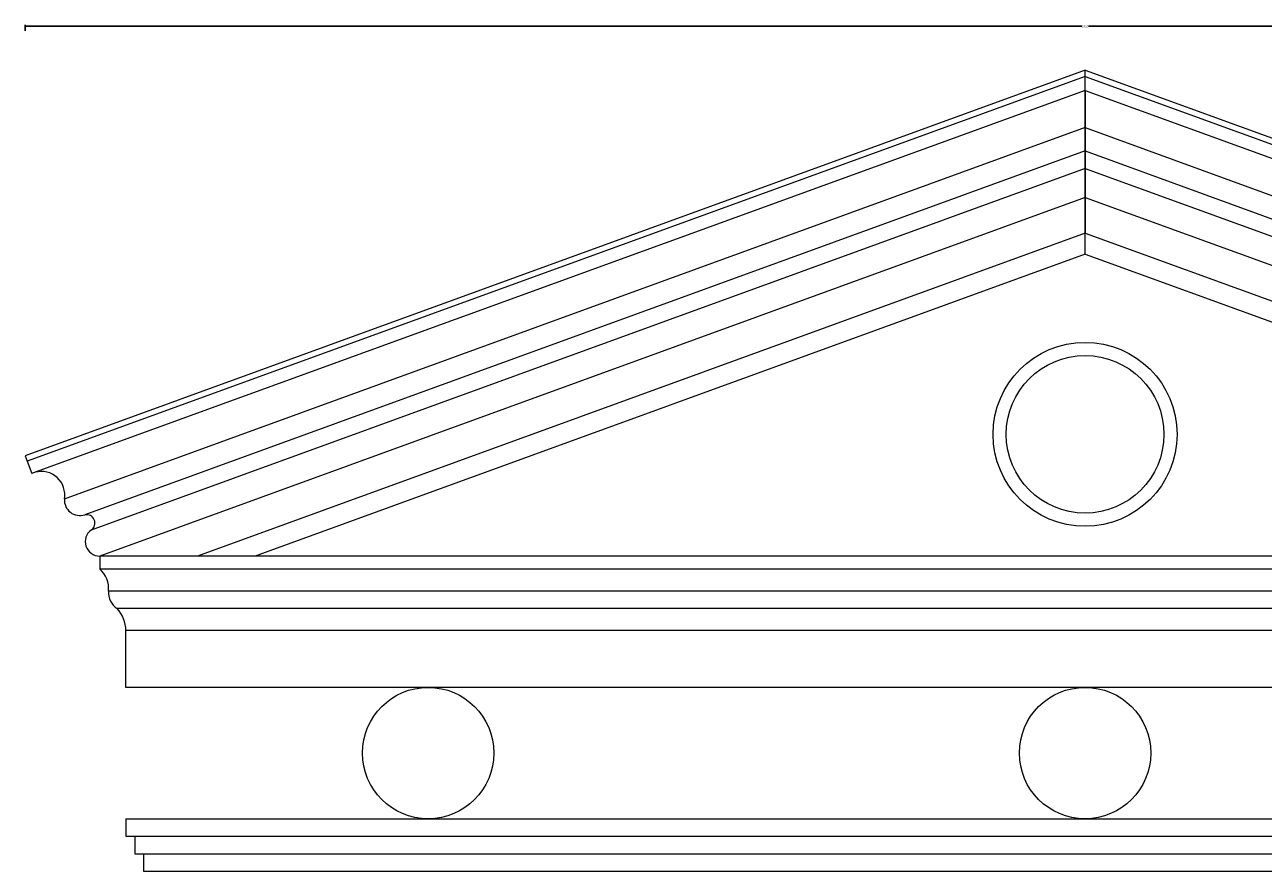
# Model space of a CAD drawing. Units: millimetres. Extents: x -1 to 2827, y -1 to 967.
# Drawn here: x -1 to 1413, y 0 to 967 of the extents above; entities that cross this region are included whole.
import ezdxf

# ---------------------------------------------------------------- set-up
doc = ezdxf.new("R2010")
doc.units = ezdxf.units.MM
doc.header["$MEASUREMENT"] = 0
doc.layers.add('AD-Dimension', color=8, linetype='Continuous', lineweight=20)
doc.layers.add('AD-Drawing', color=81, linetype='Continuous', lineweight=20)
doc.styles.add('AD_Dimensions Text', font='ARIALN.TTF')
doc.dimstyles.new('AD_Dimension', dxfattribs={"dimscale": 0, "dimtxt": 2.4, "dimasz": 1.8, "dimexe": 1.8, "dimexo": 0.625, "dimgap": 0.9, "dimtad": 0, "dimdec": 0, "dimzin": 0, "dimdsep": 46, "dimtxsty": 'AD_Dimensions Text', "dimblk": 'DOTSMALL', "dimblk1": 'DOTSMALL', "dimblk2": 'DOT', "dimcen": 0.9, "dimclrt": 7, "dimadec": 0, "dimazin": 0, "dimtfac": 1, "dimtdec": 0, "dimtofl": 0, "dimtmove": 0, "dimatfit": 3, "dimldrblk": 'DOTSMALL', "dimfxl": 5, "dimfxlon": 1, "dimtolj": 1, "dimtzin": 0, "dimarcsym": 0})

# ---------------------------------------------------------------- blocks, each defined once
blk = doc.blocks.new('_DotSmall')
at = {"color": 0, "linetype": 'ByBlock', "const_width": 0.5}
blk.add_lwpolyline([(-0.0625, 0, 1), (0.0625, 0, 1)], format="xyb", close=True, dxfattribs=at)
blk = doc.blocks.new('*D7')
at = {"layer": 'AD-Dimension', "color": 0, "lineweight": -2}
for p, q in [((0, 960), (0, 966.8)), ((0, 965), (1206.1, 965)), ((2419.9, 965), (1213.8, 965)), ((2419.9, 960), (2419.9, 966.8))]:
    blk.add_line(p, q, dxfattribs=at)
at = {"layer": 'AD-Dimension', "color": 0, "lineweight": -2, "xscale": 1.8, "yscale": 1.8, "zscale": 1.8, "rotation": 180}
blk.add_blockref('_DotSmall', (0, 965), dxfattribs=at)
at = {"layer": 'AD-Dimension', "color": 0, "lineweight": -2, "xscale": 1.8, "yscale": 1.8, "zscale": 1.8}
blk.add_blockref('_DotSmall', (2419.9, 965), dxfattribs=at)
at = {"layer": 'AD-Dimension', "color": 7, "insert": (1210, 965), "char_height": 2.4, "attachment_point": 5, "style": 'AD_Dimensions Text'}
blk.add_mtext('\\A1;2420', dxfattribs=at)
blk = doc.blocks.new('_Dot')
at = {"color": 0, "linetype": 'ByBlock', "lineweight": -2}
blk.add_line((-0.5, 0), (-1, 0), dxfattribs=at)
at = {"color": 0, "linetype": 'ByBlock', "const_width": 0.5}
blk.add_lwpolyline([(-0.25, 0, 1), (0.25, 0, 1)], format="xyb", close=True, dxfattribs=at)

msp = doc.modelspace()

# ---------------------------------------------------------------- linework, layer by layer
at = {"layer": 'AD-Drawing'}
for p, q in [((1210, 915), (0, 474.6)), ((1210, 907.8), (2.3, 468.3)), ((1210, 915), (2419.9, 474.6)), ((1210, 907.8), (1210, 915)), ((1210, 907.8), (2417.6, 468.3)), ((1210, 891.8), (1210, 907.8)), ((1210, 891.8), (11.4, 455.6)), ((1210, 891.8), (2408.5, 455.6)), ((1210, 849.3), (1210, 891.8)), ((1210, 891.8), (1210, 849.3)), ((1210, 849.3), (44.6, 425.1)), ((1210, 849.3), (2375.3, 425.1)), ((1210, 822.7), (1210, 849.3)), ((1210, 849.3), (1210, 822.7)), ((1210, 822.7), (67.9, 407)), ((1210, 822.7), (2352.1, 407)), ((1210, 802.7), (1210, 822.7)), ((1210, 822.7), (1210, 802.7)), ((1210, 802.7), (75.3, 389.7)), ((1210, 802.7), (2344.6, 389.7)), ((1210, 769.5), (1210, 802.7)), ((1210, 802.7), (1210, 769.5)), ((1210, 769.5), (85, 360)), ((1210, 769.5), (2335, 360)), ((1210, 728.8), (1210, 769.5)), ((1210, 769.5), (1210, 728.8)), ((1210, 728.8), (196.6, 360)), ((1210, 728.8), (2223.4, 360)), ((1210, 704.9), (1210, 728.8)), ((1210, 704.9), (262.3, 360)), ((1210, 704.9), (2157.6, 360)), ((0, 474.6), (2.3, 468.3)), ((2.3, 468.3), (7.4, 454.2)), ((85, 360), (85, 345)), ((2335, 360), (85, 360)), ((2335, 345), (85, 345)), ((2325, 320), (95, 320)), ((2315, 300), (105, 300)), ((2305, 275), (115, 275)), ((115, 210), (115, 275)), ((2305, 210), (115, 210)), ((115, 60), (2305, 60)), ((115, 60), (115, 40)), ((115, 40), (125, 40)), ((125, 40), (125, 20)), ((125, 40), (2295, 40)), ((125, 20), (135, 20)), ((135, 20), (135, 0)), ((135, 20), (2285, 20)), ((135, 0), (2285, 0))]:
    msp.add_line(p, q, dxfattribs=at)
for centre, radius in [((1210, 499), 105), ((1210, 499), 90), ((460, 135), 75), ((1210, 135), 75)]:
    msp.add_circle(centre, radius, dxfattribs=at)
for centre, radius, start, end in [((18.5, 430), 26.6, 105.4698, 114.5302), ((18.5, 430), 26.6, 349.4805, 105.4698), ((62.5, 424.1), 17.9, 176.7699, 287.3179), ((70, 397.7), 9.56, 303.617, 102.9754), ((84.9, 376.4), 16.4, 125.7689, 270.2608), ((67.6, 323.6), 27.6, 352.5757, 51.0271), ((117.4, 318.7), 22.5, 176.7976, 236.3325), ((76.8, 274.2), 38.2, 1.17, 42.4328)]:
    msp.add_arc(centre, radius, start, end, dxfattribs=at)

# ---------------------------------------------------------------- dimensions: what is measured, and where the dimension line sits
at = {"layer": 'AD-Dimension'}
dim = msp.add_linear_dim(base=(0, 965), p1=(2419.9, 474.6), p2=(0, 474.6), dimstyle='AD_Dimension', dxfattribs=at)
dim.commit()
dim.dimension.update_dxf_attribs({"geometry": '*D7', "text_midpoint": (1210, 965)})

doc.saveas('drawing.dxf')
